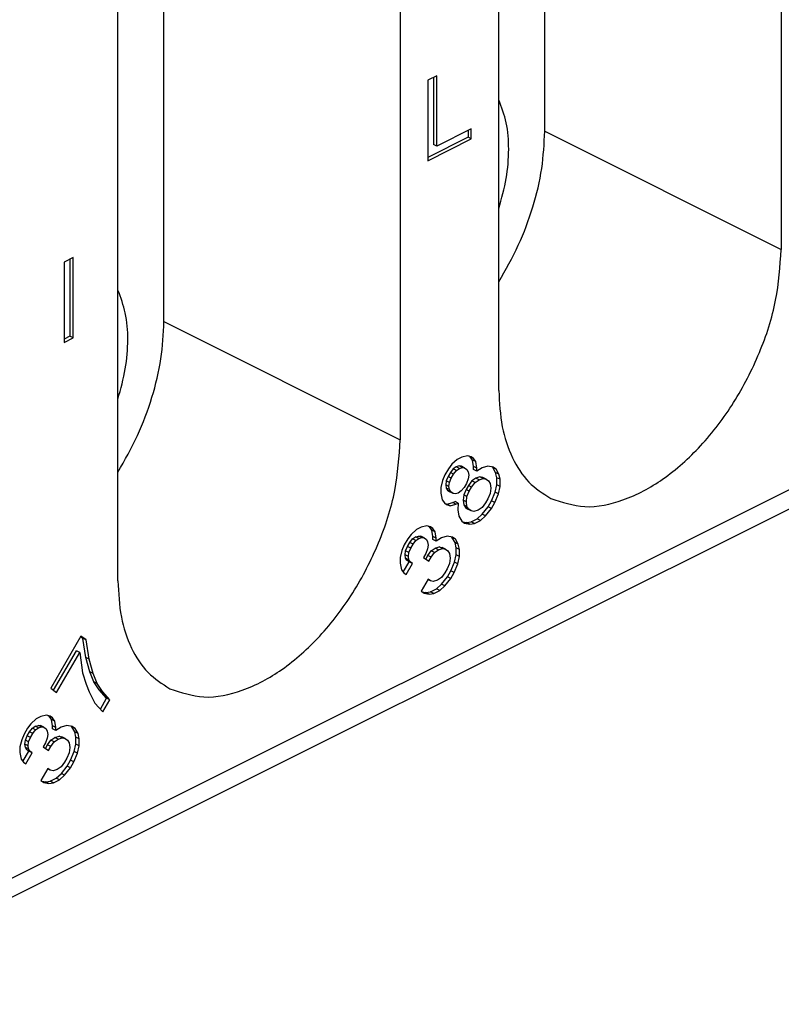
# Model space of a CAD drawing. Units: millimetres. Extents: x 0 to 210, y 0 to 297.
# Drawn here: x 183 to 187, y 262 to 267 of the extents above; entities that cross this region are included whole.
import ezdxf

# ---------------------------------------------------------------- set-up
doc = ezdxf.new("R2010")
doc.units = ezdxf.units.MM

msp = doc.modelspace()

# ---------------------------------------------------------------- linework, layer by layer
at = {"color": 7, "linetype": 'Continuous'}
for p, q in [((187.0069, 270.2017), (187.0069, 265.6551)), ((185.4866, 264.895), (185.4866, 269.4416)), ((184.9563, 269.1764), (184.9563, 264.6298)), ((185.7341, 266.2915), (185.7341, 268.8896)), ((183.436, 263.8697), (183.436, 268.4163)), ((183.6835, 265.2662), (183.6835, 267.8643)), ((185.153, 266.5901), (185.1044, 266.5658)), ((185.1044, 266.5658), (185.1044, 266.1328)), ((185.1353, 266.5813), (185.1353, 266.22)), ((185.153, 266.2112), (185.153, 266.5901)), ((185.3386, 266.304), (185.153, 266.2112)), ((185.3209, 266.2952), (185.3209, 266.2587)), ((185.3386, 266.2499), (185.3386, 266.304)), ((185.3209, 266.2587), (185.1044, 266.1505)), ((185.1044, 266.1328), (185.3386, 266.2499)), ((185.3386, 266.2499), (185.3209, 266.2587)), ((185.153, 266.2112), (185.1353, 266.22)), ((190.6513, 266.0575), (181.7123, 261.5881)), ((183.1952, 265.6112), (183.1466, 265.5869)), ((183.1775, 265.6024), (183.1775, 265.187)), ((183.1952, 265.1782), (183.1952, 265.6112)), ((183.1466, 265.5869), (183.1466, 265.1539)), ((183.1775, 265.187), (183.1466, 265.1716)), ((183.1466, 265.1539), (183.1952, 265.1782)), ((183.1952, 265.1782), (183.1775, 265.187)), ((185.2871, 264.5351), (185.2621, 264.5226)), ((185.3183, 264.5431), (185.2871, 264.5351)), ((185.3371, 264.5372), (185.3183, 264.5431)), ((185.3319, 264.5369), (185.3274, 264.5402)), ((185.3496, 264.5281), (185.3319, 264.5369)), ((185.3444, 264.5202), (185.3319, 264.5369)), ((185.3496, 264.5281), (185.3371, 264.5372)), ((185.234, 264.4971), (185.2152, 264.4724)), ((185.2621, 264.5226), (185.234, 264.4971)), ((185.2569, 264.4841), (185.2413, 264.4725)), ((185.2725, 264.4881), (185.2569, 264.4841)), ((185.2746, 264.4753), (185.2569, 264.4841)), ((185.2902, 264.4793), (185.2725, 264.4881)), ((185.285, 264.4867), (185.2725, 264.4881)), ((185.2746, 264.4753), (185.2902, 264.4793)), ((185.3027, 264.4779), (185.285, 264.4867)), ((185.2902, 264.4793), (185.3027, 264.4779)), ((185.3027, 264.4779), (185.3152, 264.4688)), ((185.3507, 264.4851), (185.3444, 264.5202)), ((185.3621, 264.5114), (185.3444, 264.5202)), ((185.3621, 264.5114), (185.3496, 264.5281)), ((185.3683, 264.4762), (185.3507, 264.4851)), ((185.3507, 264.4698), (185.3507, 264.4851)), ((185.3683, 264.4762), (185.3621, 264.5114)), ((185.3965, 264.4788), (185.3683, 264.4609)), ((185.3683, 264.4609), (185.3683, 264.4762)), ((185.4277, 264.4868), (185.3965, 264.4788)), ((185.4558, 264.4817), (185.4277, 264.4868)), ((185.4538, 264.4792), (185.4485, 264.483)), ((185.4694, 264.4526), (185.4538, 264.4792)), ((185.4715, 264.4704), (185.4538, 264.4792)), ((185.4715, 264.4704), (185.4558, 264.4817)), ((185.1965, 264.4401), (185.184, 264.4108)), ((185.2152, 264.4724), (185.1965, 264.4401)), ((185.2132, 264.4316), (185.2038, 264.4078)), ((185.2257, 264.4532), (185.2132, 264.4316)), ((185.2308, 264.4228), (185.2132, 264.4316)), ((185.2215, 264.399), (185.2308, 264.4228)), ((185.2413, 264.4725), (185.2257, 264.4532)), ((185.2433, 264.4444), (185.2257, 264.4532)), ((185.2308, 264.4228), (185.2433, 264.4444)), ((185.259, 264.4637), (185.2413, 264.4725)), ((185.2433, 264.4444), (185.259, 264.4637)), ((185.259, 264.4637), (185.2746, 264.4753)), ((185.3152, 264.4688), (185.3215, 264.4566)), ((185.3215, 264.4566), (185.3246, 264.4391)), ((185.3246, 264.4391), (185.3215, 264.4184)), ((185.3632, 264.4224), (185.3413, 264.4077)), ((185.3683, 264.4609), (185.3507, 264.4698)), ((185.385, 264.4295), (185.3632, 264.4224)), ((185.3808, 264.4136), (185.3632, 264.4224)), ((185.4027, 264.4207), (185.385, 264.4295)), ((185.4007, 264.4259), (185.385, 264.4295)), ((185.4183, 264.417), (185.4007, 264.4259)), ((185.4757, 264.4251), (185.4694, 264.4526)), ((185.4871, 264.4438), (185.4694, 264.4526)), ((185.4871, 264.4438), (185.4715, 264.4704)), ((185.4757, 264.3868), (185.4757, 264.4251)), ((185.4933, 264.4163), (185.4757, 264.4251)), ((185.4933, 264.4163), (185.4871, 264.4438)), ((185.184, 264.4108), (185.1746, 264.3717)), ((185.1746, 264.3717), (185.1746, 264.3411)), ((185.2038, 264.4078), (185.2007, 264.3871)), ((185.2007, 264.3871), (185.2038, 264.3695)), ((185.2183, 264.3783), (185.2007, 264.3871)), ((185.2215, 264.399), (185.2038, 264.4078)), ((185.2215, 264.3607), (185.2038, 264.3695)), ((185.2038, 264.3695), (185.21, 264.3574)), ((185.2183, 264.3783), (185.2215, 264.399)), ((185.2215, 264.3607), (185.2183, 264.3783)), ((185.2996, 264.373), (185.284, 264.3537)), ((185.3121, 264.3945), (185.2996, 264.373)), ((185.3225, 264.383), (185.31, 264.3614)), ((185.3215, 264.4184), (185.3121, 264.3945)), ((185.3413, 264.4077), (185.3225, 264.383)), ((185.3402, 264.3741), (185.3225, 264.383)), ((185.3277, 264.3526), (185.3402, 264.3741)), ((185.3402, 264.3741), (185.359, 264.3988)), ((185.359, 264.3988), (185.3413, 264.4077)), ((185.359, 264.3988), (185.3808, 264.4136)), ((185.3808, 264.4136), (185.4027, 264.4207)), ((185.4027, 264.4207), (185.4183, 264.417)), ((185.4183, 264.417), (185.4308, 264.408)), ((185.4308, 264.408), (185.4402, 264.3935)), ((185.4402, 264.3935), (185.4433, 264.3683)), ((185.4663, 264.3477), (185.4757, 264.3868)), ((185.4933, 264.378), (185.4757, 264.3868)), ((185.484, 264.3389), (185.4933, 264.378)), ((185.4933, 264.378), (185.4933, 264.4163)), ((185.1746, 264.3411), (185.1808, 264.3059)), ((185.2277, 264.3485), (185.21, 264.3574)), ((185.21, 264.3574), (185.2225, 264.3483)), ((185.2277, 264.3485), (185.2215, 264.3607)), ((185.2402, 264.3395), (185.2225, 264.3483)), ((185.2402, 264.3395), (185.2277, 264.3485)), ((185.2527, 264.3381), (185.2402, 264.3395)), ((185.2683, 264.342), (185.2527, 264.3381)), ((185.284, 264.3537), (185.2683, 264.342)), ((185.2975, 264.3322), (185.2944, 264.3039)), ((185.31, 264.3614), (185.2975, 264.3322)), ((185.3152, 264.3234), (185.2975, 264.3322)), ((185.3277, 264.3526), (185.31, 264.3614)), ((185.3121, 264.295), (185.3152, 264.3234)), ((185.3152, 264.3234), (185.3277, 264.3526)), ((185.4402, 264.3399), (185.4277, 264.3107)), ((185.4433, 264.3683), (185.4402, 264.3399)), ((185.4475, 264.3001), (185.4663, 264.3477)), ((185.4652, 264.2912), (185.484, 264.3389)), ((185.484, 264.3389), (185.4663, 264.3477)), ((185.1808, 264.3059), (185.1933, 264.2892)), ((185.1933, 264.2892), (185.2058, 264.2802)), ((185.1979, 264.2859), (185.2069, 264.2831)), ((185.2058, 264.2802), (185.2246, 264.2742)), ((185.2069, 264.2831), (185.2382, 264.291)), ((185.2246, 264.2742), (185.2069, 264.2831)), ((185.2246, 264.2742), (185.2558, 264.2822)), ((185.2382, 264.291), (185.2507, 264.2973)), ((185.2558, 264.2822), (185.2382, 264.291)), ((185.2683, 264.2885), (185.2507, 264.2973)), ((185.2558, 264.2822), (185.2683, 264.2885)), ((185.2683, 264.2885), (185.2652, 264.2524)), ((185.3121, 264.295), (185.2944, 264.3039)), ((185.2944, 264.3039), (185.2975, 264.2786)), ((185.3152, 264.2698), (185.2975, 264.2786)), ((185.2975, 264.2786), (185.3069, 264.2642)), ((185.3246, 264.2553), (185.3069, 264.2642)), ((185.3069, 264.2642), (185.3194, 264.2551)), ((185.3152, 264.2698), (185.3121, 264.295)), ((185.3246, 264.2553), (185.3152, 264.2698)), ((185.3965, 264.2645), (185.3746, 264.2497)), ((185.4152, 264.2892), (185.3965, 264.2645)), ((185.3975, 264.2291), (185.4288, 264.2677)), ((185.4277, 264.3107), (185.4152, 264.2892)), ((185.4288, 264.2677), (185.4475, 264.3001)), ((185.4465, 264.2589), (185.4288, 264.2677)), ((185.4465, 264.2589), (185.4652, 264.2912)), ((185.4652, 264.2912), (185.4475, 264.3001)), ((185.2652, 264.2524), (185.2715, 264.2173)), ((185.2715, 264.2173), (185.2871, 264.1907)), ((185.3371, 264.2463), (185.3194, 264.2551)), ((185.3371, 264.2463), (185.3246, 264.2553)), ((185.3527, 264.2426), (185.3371, 264.2463)), ((185.3746, 264.2497), (185.3527, 264.2426)), ((185.3694, 264.2036), (185.3975, 264.2291)), ((185.3871, 264.1947), (185.4152, 264.2203)), ((185.4152, 264.2203), (185.3975, 264.2291)), ((185.4152, 264.2203), (185.4465, 264.2589)), ((185.0683, 264.1578), (185.0433, 264.1453)), ((185.0996, 264.1658), (185.0683, 264.1578)), ((185.1183, 264.1599), (185.0996, 264.1658)), ((185.1132, 264.1597), (185.1086, 264.163)), ((185.1257, 264.1429), (185.1132, 264.1597)), ((185.1308, 264.1508), (185.1132, 264.1597)), ((185.1308, 264.1508), (185.1183, 264.1599)), ((185.2871, 264.1907), (185.3027, 264.1793)), ((185.2923, 264.1869), (185.3132, 264.1831)), ((185.3027, 264.1793), (185.3308, 264.1743)), ((185.3132, 264.1831), (185.3382, 264.188)), ((185.3308, 264.1743), (185.3132, 264.1831)), ((185.3308, 264.1743), (185.3558, 264.1791)), ((185.3382, 264.188), (185.3694, 264.2036)), ((185.3558, 264.1791), (185.3382, 264.188)), ((185.3558, 264.1791), (185.3871, 264.1947)), ((185.3871, 264.1947), (185.3694, 264.2036)), ((185.0152, 264.1198), (184.9965, 264.0951)), ((185.0433, 264.1453), (185.0152, 264.1198)), ((185.0225, 264.0952), (185.0382, 264.1068)), ((185.0382, 264.1068), (185.0538, 264.1108)), ((185.0558, 264.098), (185.0382, 264.1068)), ((185.0715, 264.102), (185.0538, 264.1108)), ((185.0538, 264.1108), (185.0663, 264.1094)), ((185.084, 264.1006), (185.0663, 264.1094)), ((185.1319, 264.1078), (185.1257, 264.1429)), ((185.1433, 264.1341), (185.1257, 264.1429)), ((185.1433, 264.1341), (185.1308, 264.1508)), ((185.1319, 264.0925), (185.1319, 264.1078)), ((185.1496, 264.099), (185.1319, 264.1078)), ((185.1496, 264.099), (185.1433, 264.1341)), ((185.209, 264.1095), (185.1777, 264.1015)), ((185.2371, 264.1044), (185.209, 264.1095)), ((185.235, 264.1019), (185.2298, 264.1057)), ((185.2527, 264.0931), (185.2371, 264.1044)), ((184.9777, 264.0628), (184.9652, 264.0336)), ((184.9965, 264.0951), (184.9777, 264.0628)), ((184.985, 264.0305), (184.9944, 264.0544)), ((184.9944, 264.0544), (185.0069, 264.0759)), ((185.0121, 264.0455), (184.9944, 264.0544)), ((185.0069, 264.0759), (185.0225, 264.0952)), ((185.0246, 264.0671), (185.0069, 264.0759)), ((185.0121, 264.0455), (185.0246, 264.0671)), ((185.0402, 264.0864), (185.0225, 264.0952)), ((185.0246, 264.0671), (185.0402, 264.0864)), ((185.0402, 264.0864), (185.0558, 264.098)), ((185.0558, 264.098), (185.0715, 264.102)), ((185.0715, 264.102), (185.084, 264.1006)), ((185.084, 264.1006), (185.0965, 264.0915)), ((185.0965, 264.0915), (185.1027, 264.0793)), ((185.1027, 264.0793), (185.1058, 264.0618)), ((185.1058, 264.0618), (185.1027, 264.0411)), ((185.1496, 264.0836), (185.1319, 264.0925)), ((185.1444, 264.0451), (185.1663, 264.0523)), ((185.1777, 264.1015), (185.1496, 264.0836)), ((185.1496, 264.0836), (185.1496, 264.099)), ((185.184, 264.0434), (185.1663, 264.0523)), ((185.1663, 264.0523), (185.1819, 264.0486)), ((185.2527, 264.0931), (185.235, 264.1019)), ((185.2507, 264.0753), (185.235, 264.1019)), ((185.2683, 264.0665), (185.2507, 264.0753)), ((185.2569, 264.0478), (185.2507, 264.0753)), ((185.2683, 264.0665), (185.2527, 264.0931)), ((185.2746, 264.039), (185.2683, 264.0665)), ((184.9652, 264.0336), (184.9558, 263.9944)), ((184.9819, 264.0098), (184.985, 264.0305)), ((184.985, 263.9923), (184.9819, 264.0098)), ((184.9996, 264.001), (184.9819, 264.0098)), ((185.0027, 264.0217), (184.985, 264.0305)), ((184.9996, 264.001), (185.0027, 264.0217)), ((185.0027, 263.9834), (184.9996, 264.001)), ((185.0027, 264.0217), (185.0121, 264.0455)), ((185.0933, 264.0172), (185.0808, 263.9957)), ((185.0929, 263.9869), (185.1038, 264.0057)), ((185.1027, 264.0411), (185.0933, 264.0172)), ((185.1038, 264.0057), (185.1225, 264.0304)), ((185.1215, 263.9969), (185.1038, 264.0057)), ((185.1215, 263.9969), (185.1402, 264.0215)), ((185.1225, 264.0304), (185.1444, 264.0451)), ((185.1402, 264.0215), (185.1225, 264.0304)), ((185.1402, 264.0215), (185.1621, 264.0363)), ((185.1621, 264.0363), (185.1444, 264.0451)), ((185.1621, 264.0363), (185.184, 264.0434)), ((185.1996, 264.0398), (185.1819, 264.0486)), ((185.184, 264.0434), (185.1996, 264.0398)), ((185.1996, 264.0398), (185.2121, 264.0307)), ((185.2121, 264.0307), (185.2215, 264.0162)), ((185.2215, 264.0162), (185.2246, 263.991)), ((185.2475, 263.9704), (185.2569, 264.0095)), ((185.2569, 264.0095), (185.2569, 264.0478)), ((185.2746, 264.039), (185.2569, 264.0478)), ((185.2746, 264.0007), (185.2569, 264.0095)), ((185.2652, 263.9616), (185.2746, 264.0007)), ((185.2746, 264.0007), (185.2746, 264.039)), ((184.9558, 263.9944), (184.9558, 263.9638)), ((184.9558, 263.9638), (184.9621, 263.9287)), ((184.9717, 263.9157), (185.0038, 263.971)), ((185.0027, 263.9834), (184.985, 263.9923)), ((184.9913, 263.9801), (184.985, 263.9923)), ((184.9871, 263.9029), (185.0215, 263.9622)), ((185.009, 263.9712), (184.9913, 263.9801)), ((185.0038, 263.971), (184.9913, 263.9801)), ((185.009, 263.9712), (185.0027, 263.9834)), ((185.0215, 263.9622), (185.0038, 263.971)), ((185.0215, 263.9622), (185.009, 263.9712)), ((185.0808, 263.9957), (185.109, 263.9753)), ((185.109, 263.9753), (185.1215, 263.9969)), ((185.2215, 263.9627), (185.209, 263.9334)), ((185.2246, 263.991), (185.2215, 263.9627)), ((185.2288, 263.9228), (185.2475, 263.9704)), ((185.2465, 263.9139), (185.2652, 263.9616)), ((185.2652, 263.9616), (185.2475, 263.9704)), ((184.9621, 263.9287), (184.9746, 263.9119)), ((184.9746, 263.9119), (184.9871, 263.9029)), ((185.1965, 263.9119), (185.1777, 263.8872)), ((185.209, 263.9334), (185.1965, 263.9119)), ((185.21, 263.8904), (185.2288, 263.9228)), ((185.2277, 263.8816), (185.2465, 263.9139)), ((185.2465, 263.9139), (185.2288, 263.9228)), ((185.1058, 263.8781), (185.0683, 263.8134)), ((185.1183, 263.869), (185.1046, 263.8759)), ((185.1183, 263.869), (185.1058, 263.8781)), ((185.134, 263.8653), (185.1183, 263.869)), ((185.1558, 263.8724), (185.134, 263.8653)), ((185.1507, 263.8263), (185.1788, 263.8518)), ((185.1777, 263.8872), (185.1558, 263.8724)), ((185.1683, 263.8175), (185.1965, 263.843)), ((185.1788, 263.8518), (185.21, 263.8904)), ((185.1965, 263.843), (185.1788, 263.8518)), ((185.1965, 263.843), (185.2277, 263.8816)), ((185.2277, 263.8816), (185.21, 263.8904)), ((185.0683, 263.8134), (185.084, 263.8021)), ((185.0736, 263.8096), (185.0944, 263.8058)), ((185.084, 263.8021), (185.1121, 263.797)), ((185.0944, 263.8058), (185.1194, 263.8107)), ((185.1121, 263.797), (185.0944, 263.8058)), ((185.1121, 263.797), (185.1371, 263.8018)), ((185.1194, 263.8107), (185.1507, 263.8263)), ((185.1371, 263.8018), (185.1194, 263.8107)), ((185.1371, 263.8018), (185.1683, 263.8175)), ((185.1683, 263.8175), (185.1507, 263.8263)), ((183.2365, 263.5711), (183.074, 263.2908)), ((183.2469, 263.5595), (183.2349, 263.5683)), ((183.2646, 263.5507), (183.2365, 263.5711)), ((183.2626, 263.4563), (183.2469, 263.5595)), ((183.2646, 263.5507), (183.2469, 263.5595)), ((183.2802, 263.4475), (183.2646, 263.5507)), ((183.0892, 263.2798), (183.2126, 263.4926)), ((183.1052, 263.2681), (183.2302, 263.4837)), ((183.2302, 263.4837), (183.2126, 263.4926)), ((183.2302, 263.4837), (183.2459, 263.3729)), ((183.2844, 263.3792), (183.2626, 263.4563)), ((183.2802, 263.4475), (183.2626, 263.4563)), ((183.3021, 263.3704), (183.2802, 263.4475)), ((183.2459, 263.3729), (183.2646, 263.3134)), ((183.3063, 263.3251), (183.2844, 263.3792)), ((183.3021, 263.3704), (183.2844, 263.3792)), ((183.324, 263.3163), (183.3021, 263.3704)), ((183.2646, 263.3134), (183.2802, 263.2714)), ((183.324, 263.3163), (183.3063, 263.3251)), ((183.3344, 263.2818), (183.3063, 263.3251)), ((183.3521, 263.2729), (183.324, 263.3163)), ((183.074, 263.2908), (183.1052, 263.2681)), ((183.2802, 263.2714), (183.3115, 263.2105)), ((183.3751, 263.237), (183.3344, 263.2818)), ((183.3521, 263.2729), (183.3344, 263.2818)), ((183.3927, 263.2282), (183.3521, 263.2729)), ((183.3115, 263.2105), (183.3552, 263.1635)), ((183.3412, 263.1786), (183.3751, 263.237)), ((183.3552, 263.1635), (183.3927, 263.2282)), ((183.3927, 263.2282), (183.3751, 263.237)), ((182.9677, 263.0999), (182.949, 263.0752)), ((182.9959, 263.1254), (182.9677, 263.0999)), ((183.0209, 263.1379), (182.9959, 263.1254)), ((183.0521, 263.1459), (183.0209, 263.1379)), ((183.0709, 263.14), (183.0521, 263.1459)), ((183.0657, 263.1397), (183.0611, 263.143)), ((183.0834, 263.1309), (183.0657, 263.1397)), ((183.0782, 263.123), (183.0657, 263.1397)), ((183.0834, 263.1309), (183.0709, 263.14)), ((183.0844, 263.0879), (183.0782, 263.123)), ((183.0959, 263.1142), (183.0782, 263.123)), ((183.0959, 263.1142), (183.0834, 263.1309)), ((183.1021, 263.079), (183.0959, 263.1142)), ((182.949, 263.0752), (182.9302, 263.0429)), ((182.9469, 263.0344), (182.9594, 263.056)), ((182.9594, 263.056), (182.9751, 263.0753)), ((182.9771, 263.0472), (182.9594, 263.056)), ((182.9646, 263.0256), (182.9771, 263.0472)), ((182.9751, 263.0753), (182.9907, 263.0869)), ((182.9927, 263.0665), (182.9751, 263.0753)), ((182.9771, 263.0472), (182.9927, 263.0665)), ((182.9907, 263.0869), (183.0063, 263.0909)), ((183.0084, 263.0781), (182.9907, 263.0869)), ((182.9927, 263.0665), (183.0084, 263.0781)), ((183.024, 263.0821), (183.0063, 263.0909)), ((183.0063, 263.0909), (183.0188, 263.0895)), ((183.0084, 263.0781), (183.024, 263.0821)), ((183.0365, 263.0807), (183.0188, 263.0895)), ((183.024, 263.0821), (183.0365, 263.0807)), ((183.0365, 263.0807), (183.049, 263.0716)), ((183.049, 263.0716), (183.0552, 263.0594)), ((183.0552, 263.0594), (183.0584, 263.0419)), ((183.0844, 263.0726), (183.0844, 263.0879)), ((183.1021, 263.079), (183.0844, 263.0879)), ((183.1021, 263.0637), (183.0844, 263.0726)), ((183.1302, 263.0816), (183.1021, 263.0637)), ((183.1021, 263.0637), (183.1021, 263.079)), ((183.1615, 263.0896), (183.1302, 263.0816)), ((183.1896, 263.0845), (183.1615, 263.0896)), ((183.1876, 263.082), (183.1823, 263.0858)), ((183.2052, 263.0732), (183.1876, 263.082)), ((183.2032, 263.0554), (183.1876, 263.082)), ((183.2052, 263.0732), (183.1896, 263.0845)), ((183.2094, 263.0279), (183.2032, 263.0554)), ((183.2209, 263.0466), (183.2032, 263.0554)), ((183.2209, 263.0466), (183.2052, 263.0732)), ((183.2271, 263.0191), (183.2209, 263.0466)), ((182.9177, 263.0136), (182.9084, 262.9745)), ((182.9302, 263.0429), (182.9177, 263.0136)), ((182.9344, 262.9899), (182.9376, 263.0106)), ((182.9376, 263.0106), (182.9469, 263.0344)), ((182.9552, 263.0018), (182.9376, 263.0106)), ((182.9646, 263.0256), (182.9469, 263.0344)), ((182.9521, 262.9811), (182.9552, 263.0018)), ((182.9552, 263.0018), (182.9646, 263.0256)), ((183.0459, 262.9973), (183.0334, 262.9758)), ((183.0552, 263.0212), (183.0459, 262.9973)), ((183.0584, 263.0419), (183.0552, 263.0212)), ((183.0563, 262.9858), (183.0751, 263.0105)), ((183.074, 262.9769), (183.0927, 263.0016)), ((183.0751, 263.0105), (183.0969, 263.0252)), ((183.0927, 263.0016), (183.0751, 263.0105)), ((183.0927, 263.0016), (183.1146, 263.0164)), ((183.0969, 263.0252), (183.1188, 263.0323)), ((183.1146, 263.0164), (183.0969, 263.0252)), ((183.1146, 263.0164), (183.1365, 263.0235)), ((183.1365, 263.0235), (183.1188, 263.0323)), ((183.1188, 263.0323), (183.1344, 263.0287)), ((183.1521, 263.0198), (183.1344, 263.0287)), ((183.1365, 263.0235), (183.1521, 263.0198)), ((183.1521, 263.0198), (183.1646, 263.0108)), ((183.1646, 263.0108), (183.174, 262.9963)), ((183.174, 262.9963), (183.1771, 262.9711)), ((183.2094, 262.9896), (183.2094, 263.0279)), ((183.2271, 263.0191), (183.2094, 263.0279)), ((183.2271, 262.9808), (183.2271, 263.0191)), ((182.9084, 262.9745), (182.9084, 262.9439)), ((182.9084, 262.9439), (182.9146, 262.9087)), ((182.9243, 262.8958), (182.9563, 262.9511)), ((182.9521, 262.9811), (182.9344, 262.9899)), ((182.9376, 262.9723), (182.9344, 262.9899)), ((182.9552, 262.9635), (182.9376, 262.9723)), ((182.9438, 262.9602), (182.9376, 262.9723)), ((182.9396, 262.883), (182.974, 262.9423)), ((182.9563, 262.9511), (182.9438, 262.9602)), ((182.9615, 262.9513), (182.9438, 262.9602)), ((182.9552, 262.9635), (182.9521, 262.9811)), ((182.9615, 262.9513), (182.9552, 262.9635)), ((182.974, 262.9423), (182.9563, 262.9511)), ((182.974, 262.9423), (182.9615, 262.9513)), ((183.0334, 262.9758), (183.0615, 262.9554)), ((183.0454, 262.967), (183.0563, 262.9858)), ((183.074, 262.9769), (183.0563, 262.9858)), ((183.0615, 262.9554), (183.074, 262.9769)), ((183.174, 262.9427), (183.1615, 262.9135)), ((183.1771, 262.9711), (183.174, 262.9427)), ((183.1813, 262.9028), (183.2001, 262.9505)), ((183.199, 262.894), (183.2177, 262.9417)), ((183.2001, 262.9505), (183.2094, 262.9896)), ((183.2177, 262.9417), (183.2001, 262.9505)), ((183.2271, 262.9808), (183.2094, 262.9896)), ((183.2177, 262.9417), (183.2271, 262.9808)), ((182.9146, 262.9087), (182.9271, 262.892)), ((182.9271, 262.892), (182.9396, 262.883)), ((183.149, 262.892), (183.1302, 262.8673)), ((183.1615, 262.9135), (183.149, 262.892)), ((183.1626, 262.8705), (183.1813, 262.9028)), ((183.1802, 262.8617), (183.199, 262.894)), ((183.199, 262.894), (183.1813, 262.9028)), ((183.0584, 262.8581), (183.0209, 262.7935)), ((183.0709, 262.8491), (183.0571, 262.856)), ((183.0709, 262.8491), (183.0584, 262.8581)), ((183.0865, 262.8454), (183.0709, 262.8491)), ((183.1084, 262.8525), (183.0865, 262.8454)), ((183.1032, 262.8064), (183.1313, 262.8319)), ((183.1302, 262.8673), (183.1084, 262.8525)), ((183.1313, 262.8319), (183.1626, 262.8705)), ((183.149, 262.8231), (183.1313, 262.8319)), ((183.149, 262.8231), (183.1802, 262.8617)), ((183.1802, 262.8617), (183.1626, 262.8705)), ((183.0209, 262.7935), (183.0365, 262.7821)), ((183.0261, 262.7897), (183.0469, 262.7859)), ((183.0365, 262.7821), (183.0646, 262.7771)), ((183.0469, 262.7859), (183.0719, 262.7907)), ((183.0646, 262.7771), (183.0469, 262.7859)), ((183.0646, 262.7771), (183.0896, 262.7819)), ((183.0719, 262.7907), (183.1032, 262.8064)), ((183.0896, 262.7819), (183.0719, 262.7907)), ((183.0896, 262.7819), (183.1209, 262.7975)), ((183.1209, 262.7975), (183.1032, 262.8064)), ((183.1209, 262.7975), (183.149, 262.8231))]:
    msp.add_line(p, q, dxfattribs=at)
at = {"color": 2, "linetype": 'Continuous'}
for p, q in [((185.7341, 266.2915), (187.0069, 265.6551)), ((190.7162, 266.1927), (181.7773, 261.7233)), ((183.6835, 265.2662), (184.9563, 264.6298))]:
    msp.add_line(p, q, dxfattribs=at)
at = {"color": 7, "linetype": 'Continuous'}
for points, knots in [([(185.4866, 265.8749), (185.5016, 265.9288), (185.5308, 266.0333), (185.5433, 266.1896), (185.5338, 266.3344), (185.5018, 266.4201), (185.4866, 266.4607)], [0, 0, 0, 0, 0.1674459, 0.324728, 0.4686461, 0.5979412, 0.5979412, 0.5979412, 0.5979412]), ([(185.4866, 265.4804), (185.5234, 265.545), (185.5965, 265.6738), (185.6726, 265.8799), (185.7238, 266.0864), (185.7307, 266.2245), (185.7341, 266.2915)], [0, 0, 0, 0, 0.2227049, 0.4436331, 0.6570021, 0.8577679, 0.8577679, 0.8577679, 0.8577679]), ([(185.766, 264.3135), (185.8265, 264.2935), (185.9542, 264.2511), (186.1702, 264.2992), (186.3828, 264.4145), (186.5843, 264.5963), (186.7598, 264.828), (186.8954, 265.0935), (186.9874, 265.3725), (187.0006, 265.5631), (187.0069, 265.6551)], [0, 0, 0, 0, 0.188005, 0.397354, 0.638523, 0.910396, 1.204004, 1.506048, 1.801738, 2.077398, 2.077398, 2.077398, 2.077398]), ([(183.436, 264.8496), (183.451, 264.9035), (183.4802, 265.008), (183.4927, 265.1643), (183.4832, 265.3091), (183.4512, 265.3948), (183.436, 265.4353)], [0, 0, 0, 0, 0.1674459, 0.324728, 0.4686461, 0.5979412, 0.5979412, 0.5979412, 0.5979412]), ([(183.436, 264.4551), (183.4728, 264.5197), (183.5459, 264.6485), (183.622, 264.8546), (183.6732, 265.0611), (183.6801, 265.1992), (183.6835, 265.2662)], [0, 0, 0, 0, 0.2227049, 0.4436331, 0.6570021, 0.8577679, 0.8577679, 0.8577679, 0.8577679]), ([(185.4866, 264.895), (185.4898, 264.8294), (185.4958, 264.7049), (185.551, 264.5356), (185.6381, 264.3961), (185.7244, 264.3404), (185.766, 264.3135)], [0, 0, 0, 0, 0.1961412, 0.3720433, 0.5299492, 0.6769517, 0.6769517, 0.6769517, 0.6769517]), ([(183.7154, 263.2882), (183.7758, 263.2682), (183.9036, 263.2258), (184.1196, 263.2739), (184.3322, 263.3892), (184.5337, 263.571), (184.7092, 263.8027), (184.8448, 264.0682), (184.9368, 264.3472), (184.9499, 264.5378), (184.9563, 264.6298)], [0, 0, 0, 0, 0.188005, 0.397354, 0.638523, 0.910396, 1.204004, 1.506048, 1.801738, 2.077398, 2.077398, 2.077398, 2.077398]), ([(183.436, 263.8697), (183.4392, 263.8041), (183.4451, 263.6796), (183.5004, 263.5103), (183.5875, 263.3708), (183.6738, 263.3151), (183.7154, 263.2882)], [0, 0, 0, 0, 0.1961412, 0.3720433, 0.5299492, 0.6769517, 0.6769517, 0.6769517, 0.6769517])]:
    msp.add_open_spline(points, degree=3, knots=knots, dxfattribs=at)

doc.saveas('drawing.dxf')
